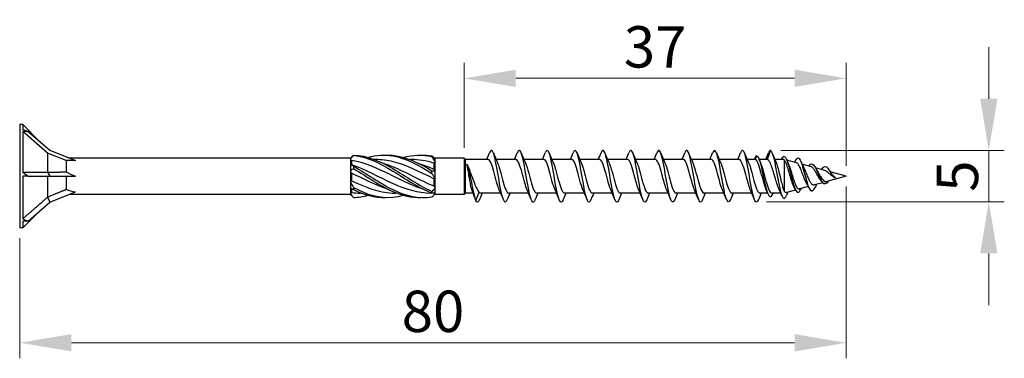
# Model space of a CAD drawing. Units: millimetres. Extents: x 1830 to 2218, y 1267 to 1635.
# Drawn here: x 1960 to 2055, y 1482 to 1515 of the extents above; entities that cross this region are included whole.
import ezdxf

# ---------------------------------------------------------------- set-up
doc = ezdxf.new("R2010")
doc.units = ezdxf.units.MM
doc.layers.add('Dimensions', color=1, linetype='Continuous', lineweight=20)
doc.layers.add('Part', color=7, linetype='Continuous', lineweight=25)
doc.styles.add('EU_style', font='arial.ttf')
doc.dimstyles.new('Dim_2D', dxfattribs={"dimtxt": 4, "dimasz": 5, "dimexe": 1.5, "dimexo": 1, "dimgap": 1, "dimtad": 1, "dimdec": 1, "dimdsep": 46, "dimtxsty": 'EU_style', "dimcen": 2.5, "dimclrd": 256, "dimclre": 256, "dimclrt": 256, "dimadec": 0, "dimazin": 0, "dimtfac": 1, "dimtdec": 1, "dimtmove": 0, "dimatfit": 3, "dimfxl": 0, "dimtolj": 1, "dimtzin": 0, "dimlwd": -1, "dimlwe": -1, "dimarcsym": 0})

# ---------------------------------------------------------------- blocks, each defined once
blk = doc.blocks.new('*D6')
at = {"layer": 'Defpoints', "color": 0}
for p in [(2040.001, 1509.473), (2003.001, 1501.75), (2040.001, 1500)]:
    blk.add_point(p, dxfattribs=at)
at = {"layer": 'Dimensions'}
for p, q in [((2003.001, 1502.75), (2003.001, 1510.973)), ((2040.001, 1501), (2040.001, 1510.973)), ((2008.001, 1509.473), (2035.001, 1509.473))]:
    blk.add_line(p, q, dxfattribs=at)
for points in [[(2008.001, 1510.306), (2008.001, 1508.639), (2003.001, 1509.473)], [(2035.001, 1510.306), (2035.001, 1508.639), (2040.001, 1509.473)]]:
    blk.add_solid(points, dxfattribs=at)
at = {"layer": 'Dimensions', "insert": (2021.501, 1512.516), "char_height": 4, "attachment_point": 5, "style": 'EU_style'}
blk.add_mtext('\\A1;37', dxfattribs=at)
blk = doc.blocks.new('*D7')
at = {"layer": 'Defpoints', "color": 0}
for p in [(2040.001, 1500), (1960.001, 1495), (2040.001, 1483.899)]:
    blk.add_point(p, dxfattribs=at)
at = {"layer": 'Dimensions'}
for p, q in [((2040.001, 1499), (2040.001, 1482.399)), ((1960.001, 1494), (1960.001, 1482.399)), ((1965.001, 1483.899), (2035.001, 1483.899))]:
    blk.add_line(p, q, dxfattribs=at)
for points in [[(1965.001, 1484.733), (1965.001, 1483.066), (1960.001, 1483.899)], [(2035.001, 1484.733), (2035.001, 1483.066), (2040.001, 1483.899)]]:
    blk.add_solid(points, dxfattribs=at)
at = {"layer": 'Dimensions', "insert": (2000.001, 1486.941), "char_height": 4, "attachment_point": 5, "style": 'EU_style'}
blk.add_mtext('\\A1;80', dxfattribs=at)
blk = doc.blocks.new('*D8')
at = {"layer": 'Defpoints', "color": 0}
for p in [(2032.651, 1502.5), (2031.29, 1497.536), (2053.792, 1497.536)]:
    blk.add_point(p, dxfattribs=at)
at = {"layer": 'Dimensions'}
for p, q in [((2053.792, 1507.5), (2053.792, 1512.5)), ((2033.651, 1502.5), (2055.292, 1502.5)), ((2053.792, 1502.5), (2053.792, 1497.536)), ((2032.29, 1497.536), (2055.292, 1497.536)), ((2053.792, 1492.536), (2053.792, 1487.536))]:
    blk.add_line(p, q, dxfattribs=at)
for points in [[(2052.958, 1507.5), (2054.625, 1507.5), (2053.792, 1502.5)], [(2052.958, 1492.536), (2054.625, 1492.536), (2053.792, 1497.536)]]:
    blk.add_solid(points, dxfattribs=at)
at = {"layer": 'Dimensions', "insert": (2050.758, 1500.018), "char_height": 4, "attachment_point": 5, "rotation": 90, "style": 'EU_style'}
blk.add_mtext('\\A1;5', dxfattribs=at)

msp = doc.modelspace()

# ---------------------------------------------------------------- linework, layer by layer
at = {"layer": 'Part'}
for p, q in [((1960.001, 1505), (1960.001, 1495)), ((1960.29, 1505), (1960.001, 1505)), ((1960.29, 1505), (1960.29, 1504.51)), ((1961.862, 1503.428), (1960.29, 1505)), ((1960.29, 1504.33), (1960.29, 1500.386)), ((1960.82, 1504.33), (1960.29, 1504.33)), ((1962.701, 1502.242), (1960.29, 1504.33)), ((1960.82, 1504.33), (1962.919, 1502.513)), ((1962.701, 1502.242), (1962.701, 1500.404)), ((1964.501, 1501.516), (1962.701, 1502.242)), ((1962.919, 1502.513), (1965.388, 1501.516)), ((1992.001, 1501.75), (1992.259, 1502.008)), ((2031.301, 1501.975), (2031.173, 1501.625)), ((2032.651, 1502.5), (2032.332, 1501.625)), ((1964.501, 1501.516), (1964.501, 1500.422)), ((1965.388, 1501.516), (1964.501, 1501.516)), ((1992.001, 1501.75), (1964.807, 1501.75)), ((1992.001, 1501.75), (1992.001, 1501.712)), ((1992.001, 1501.712), (1992.001, 1501.169)), ((1992.001, 1501.169), (1992.001, 1500.543)), ((1992.126, 1501.536), (1992.126, 1501.142)), ((1994.457, 1501.625), (1994.346, 1501.625)), ((1997.873, 1501.625), (1997.763, 1501.625)), ((2000.076, 1501.269), (2000.076, 1500.688)), ((2000.18, 1501.729), (2000.201, 1501.75)), ((2003.001, 1501.75), (2000.201, 1501.75)), ((2000.201, 1501.711), (2000.201, 1501.75)), ((2000.201, 1501.417), (2000.201, 1501.711)), ((2000.201, 1500.538), (2000.201, 1501.417)), ((2003.001, 1501.75), (2003.001, 1498.25)), ((2003.126, 1501.625), (2003.001, 1501.75)), ((2003.126, 1501.625), (2003.126, 1498.375)), ((2005.332, 1501.625), (2003.126, 1501.625)), ((2003.285, 1501.164), (2003.29, 1501.154)), ((2008.032, 1501.625), (2006.103, 1501.625)), ((2010.732, 1501.625), (2008.803, 1501.625)), ((2013.432, 1501.625), (2011.503, 1501.625)), ((2016.132, 1501.625), (2014.203, 1501.625)), ((2018.832, 1501.625), (2016.903, 1501.625)), ((2021.532, 1501.625), (2019.603, 1501.625)), ((2024.232, 1501.625), (2022.303, 1501.625)), ((2026.932, 1501.625), (2025.003, 1501.625)), ((2029.632, 1501.625), (2027.703, 1501.625)), ((2031.173, 1501.625), (2030.403, 1501.625)), ((2032.332, 1501.625), (2031.562, 1501.625)), ((2033.893, 1501.625), (2033.081, 1501.625)), ((2033.801, 1501.765), (2033.744, 1501.625)), ((2034.001, 1501.583), (2034.001, 1498.56)), ((2035.179, 1501.306), (2034.248, 1501.558)), ((2036.6, 1500.921), (2035.719, 1501.16)), ((1960.29, 1500), (1960.29, 1495.876)), ((1960.82, 1500), (1960.29, 1500)), ((1960.82, 1500), (1962.919, 1500)), ((1962.688, 1500.396), (1962.919, 1500)), ((1962.701, 1500), (1962.701, 1497.987)), ((1962.919, 1500), (1965.388, 1500)), ((1964.501, 1500), (1964.501, 1498.74)), ((1992.001, 1500.543), (1992.001, 1499.457)), ((1992.126, 1500.308), (1992.126, 1499.57)), ((2000.201, 1499.819), (2000.201, 1500.538)), ((2037.918, 1500.564), (2037.027, 1500.805)), ((2040.001, 1500), (2038.112, 1499.489)), ((2040.001, 1500), (2038.449, 1500.42)), ((2038.651, 1500.101), (2038.579, 1500.067)), ((2038.738, 1500.059), (2038.651, 1500.101)), ((1992.001, 1499.457), (1992.001, 1498.831)), ((2000.076, 1499.755), (2000.076, 1499.069)), ((2000.201, 1498.827), (2000.201, 1499.819)), ((2036.327, 1499.005), (2035.472, 1498.773)), ((2037.713, 1499.38), (2036.911, 1499.163)), ((2037.551, 1499.616), (2037.449, 1499.726)), ((2037.674, 1499.75), (2037.551, 1499.616)), ((1962.919, 1497.487), (1965.388, 1498.484)), ((1992.001, 1498.25), (1964.807, 1498.25)), ((1992.001, 1498.831), (1992.001, 1498.288)), ((1992.001, 1498.288), (1992.001, 1498.25)), ((1992.001, 1498.25), (1992.259, 1497.992)), ((1992.126, 1498.772), (1992.126, 1498.428)), ((1993.072, 1498.375), (1992.961, 1498.375)), ((1996.488, 1498.375), (1996.378, 1498.375)), ((1999.955, 1498.375), (1999.794, 1498.375)), ((2000.076, 1498.375), (2000.003, 1498.375)), ((2000.076, 1498.38), (2000.076, 1498.375)), ((2000.076, 1498.375), (2000.201, 1498.25)), ((2000.201, 1498.402), (2000.201, 1498.827)), ((2000.201, 1498.25), (2000.201, 1498.402)), ((2003.001, 1498.25), (2000.201, 1498.25)), ((2003.126, 1498.375), (2003.001, 1498.25)), ((2003.869, 1498.375), (2003.126, 1498.375)), ((2003.992, 1498.061), (2004.151, 1497.651)), ((2004.151, 1497.651), (2004.469, 1498.473)), ((2006.548, 1498.375), (2004.619, 1498.375)), ((2009.248, 1498.375), (2007.319, 1498.375)), ((2011.948, 1498.375), (2010.019, 1498.375)), ((2014.648, 1498.375), (2012.719, 1498.375)), ((2017.348, 1498.375), (2015.419, 1498.375)), ((2020.048, 1498.375), (2018.119, 1498.375)), ((2022.748, 1498.375), (2020.819, 1498.375)), ((2025.448, 1498.375), (2023.519, 1498.375)), ((2028.148, 1498.375), (2026.219, 1498.375)), ((2030.848, 1498.375), (2028.919, 1498.375)), ((2032.389, 1498.375), (2031.619, 1498.375)), ((2033.656, 1498.375), (2032.778, 1498.375)), ((2035.086, 1498.669), (2034.208, 1498.431)), ((1960.82, 1495.67), (1962.919, 1497.487)), ((1962.688, 1497.971), (1962.919, 1497.487)), ((1961.862, 1496.572), (1960.29, 1495)), ((1960.29, 1495.67), (1960.29, 1495)), ((1960.82, 1495.67), (1960.29, 1495.67)), ((1960.29, 1495), (1960.001, 1495))]:
    msp.add_line(p, q, dxfattribs=at)
for centre, major_axis, ratio, start_param, end_param in [((1965.82, 1500), (-8.615, 4.732), 0.18756, 5.430527, 5.507708), ((1965.82, 1500), (8.578, -4.44), 0.267949, 4.157549, 4.234731), ((1969.141, 1500), (-5.582, 1.352), 0.199103, 0.639292, 0.882687), ((1969.141, 1500), (5.587, 0.407), 0.304621, 3.710502, 3.953897), ((1965.82, 1500), (8.651, 0.683), 0.57252, 3.97455, 4.051732)]:
    msp.add_ellipse(centre, major_axis=major_axis, ratio=ratio, start_param=start_param, end_param=end_param, dxfattribs=at)
for points in [[(1992.304, 1502.029), (1992.201, 1501.924), (1992.098, 1501.818), (1992.001, 1501.712)], [(1992.259, 1502.008), (1992.274, 1502.023), (1992.289, 1502.038), (1992.304, 1502.053)], [(1997.126, 1501.832), (1998.049, 1502.085), (1998.973, 1502.121), (1999.897, 1501.902)], [(1998.834, 1502.044), (1999.188, 1502.06), (1999.542, 1502.041), (1999.897, 1501.982)], [(1999.897, 1501.982), (2000, 1501.887), (2000.103, 1501.796), (2000.201, 1501.711)], [(2000.201, 1501.417), (2000.103, 1501.588), (2000.001, 1501.75), (1999.897, 1501.902)], [(2005.198, 1501.625), (2005.288, 1501.835), (2005.375, 1502.048), (2005.461, 1502.261)], [(2005.84, 1502.261), (2005.968, 1501.942), (2006.1, 1501.624), (2006.239, 1501.315)], [(2007.898, 1501.625), (2007.988, 1501.835), (2008.075, 1502.048), (2008.161, 1502.261)], [(2008.54, 1502.261), (2008.668, 1501.942), (2008.8, 1501.624), (2008.939, 1501.315)], [(2010.598, 1501.625), (2010.688, 1501.835), (2010.775, 1502.048), (2010.861, 1502.261)], [(2011.24, 1502.261), (2011.368, 1501.942), (2011.5, 1501.624), (2011.639, 1501.315)], [(2013.298, 1501.625), (2013.388, 1501.835), (2013.475, 1502.048), (2013.561, 1502.261)], [(2013.94, 1502.261), (2014.068, 1501.942), (2014.2, 1501.624), (2014.339, 1501.315)], [(2015.998, 1501.625), (2016.088, 1501.835), (2016.175, 1502.048), (2016.261, 1502.261)], [(2016.64, 1502.261), (2016.768, 1501.942), (2016.9, 1501.624), (2017.039, 1501.315)], [(2018.698, 1501.625), (2018.788, 1501.835), (2018.875, 1502.048), (2018.961, 1502.261)], [(2019.34, 1502.261), (2019.468, 1501.942), (2019.6, 1501.624), (2019.739, 1501.315)], [(2021.398, 1501.625), (2021.488, 1501.835), (2021.575, 1502.048), (2021.661, 1502.261)], [(2022.04, 1502.261), (2022.168, 1501.942), (2022.3, 1501.624), (2022.439, 1501.315)], [(2024.098, 1501.625), (2024.188, 1501.835), (2024.275, 1502.048), (2024.361, 1502.261)], [(2024.74, 1502.261), (2024.868, 1501.942), (2025, 1501.624), (2025.139, 1501.315)], [(2026.798, 1501.625), (2026.888, 1501.835), (2026.975, 1502.048), (2027.061, 1502.261)], [(2027.44, 1502.261), (2027.568, 1501.942), (2027.7, 1501.624), (2027.839, 1501.315)], [(2029.498, 1501.625), (2029.588, 1501.835), (2029.675, 1502.048), (2029.761, 1502.261)], [(2030.14, 1502.261), (2030.268, 1501.942), (2030.4, 1501.624), (2030.539, 1501.315)], [(2031.301, 1501.975), (2031.234, 1501.937), (2031.167, 1501.822), (2031.101, 1501.658)], [(2032.198, 1501.625), (2032.288, 1501.835), (2032.375, 1502.048), (2032.461, 1502.261)], [(2032.651, 1502.5), (2032.587, 1502.5), (2032.524, 1502.412), (2032.461, 1502.253)], [(2032.827, 1502.25), (2032.945, 1501.95), (2033.067, 1501.652), (2033.194, 1501.359)], [(1992.126, 1501.536), (1992.085, 1501.597), (1992.043, 1501.656), (1992.001, 1501.712)], [(1992.001, 1501.169), (1992.098, 1501.118), (1992.2, 1501.051), (1992.304, 1500.969)], [(1992.001, 1501.169), (1992.043, 1501.158), (1992.085, 1501.149), (1992.126, 1501.142)], [(2000.076, 1501.269), (1999.341, 1501.496), (1998.607, 1501.614), (1997.873, 1501.616)], [(1998.549, 1501.271), (1999.058, 1501.116), (1999.567, 1500.918), (2000.076, 1500.688)], [(2000.201, 1501.417), (2000.158, 1501.369), (2000.116, 1501.32), (2000.076, 1501.269)], [(2031.086, 1501.625), (2031.091, 1501.637), (2031.096, 1501.65), (2031.101, 1501.662)], [(2031.532, 1501.695), (2031.586, 1501.567), (2031.641, 1501.44), (2031.698, 1501.315)], [(2033.739, 1501.625), (2033.749, 1501.648), (2033.759, 1501.672), (2033.769, 1501.695)], [(2033.769, 1501.695), (2033.78, 1501.72), (2033.79, 1501.743), (2033.801, 1501.765)], [(2034.001, 1501.583), (2033.964, 1501.611), (2033.929, 1501.625), (2033.893, 1501.625)], [(2034.224, 1501.616), (2034.276, 1501.492), (2034.329, 1501.368), (2034.383, 1501.246)], [(2035.015, 1501.35), (2035.039, 1501.404), (2035.064, 1501.458), (2035.088, 1501.512)], [(2035.59, 1501.454), (2035.684, 1501.233), (2035.783, 1501.013), (2035.888, 1500.805)], [(1992.304, 1500.742), (1992.201, 1500.688), (1992.098, 1500.623), (1992.001, 1500.543)], [(1992.126, 1500.308), (1992.085, 1500.386), (1992.043, 1500.464), (1992.001, 1500.543)], [(1995.702, 1498.723), (1994.51, 1499.093), (1993.318, 1499.725), (1992.126, 1500.308)], [(1999.897, 1500.525), (2000, 1500.516), (2000.103, 1500.519), (2000.201, 1500.538)], [(2000.201, 1499.819), (2000.103, 1499.965), (2000.001, 1500.119), (1999.897, 1500.28)], [(2000.076, 1500.688), (2000.116, 1500.641), (2000.158, 1500.591), (2000.201, 1500.538)], [(2037.029, 1500.801), (2037.095, 1500.671), (2037.163, 1500.545), (2037.236, 1500.431)], [(2037.621, 1500.644), (2037.636, 1500.67), (2037.652, 1500.696), (2037.667, 1500.722)], [(2038.449, 1500.419), (2038.516, 1500.309), (2038.588, 1500.207), (2038.665, 1500.131)], [(2038.651, 1500.101), (2038.75, 1499.951), (2038.849, 1499.867), (2038.949, 1499.859)], [(2038.665, 1500.131), (2038.689, 1500.107), (2038.713, 1500.083), (2038.738, 1500.059)], [(2038.831, 1499.902), (2038.814, 1499.914), (2038.797, 1499.924), (2038.78, 1499.933)], [(1992.001, 1499.457), (1992.043, 1499.492), (1992.085, 1499.53), (1992.126, 1499.57)], [(1992.001, 1499.457), (1992.098, 1499.278), (1992.2, 1499.097), (1992.304, 1498.916)], [(2000.201, 1499.819), (2000.158, 1499.801), (2000.116, 1499.78), (2000.076, 1499.755)], [(2000.076, 1499.069), (2000.116, 1498.988), (2000.158, 1498.907), (2000.201, 1498.827)], [(2035.063, 1498.717), (2035.018, 1498.812), (2034.973, 1498.907), (2034.926, 1499)], [(2036.394, 1498.868), (2036.315, 1499.033), (2036.232, 1499.194), (2036.145, 1499.345)], [(2037.468, 1499.703), (2037.462, 1499.711), (2037.455, 1499.718), (2037.449, 1499.726)], [(2037.623, 1499.494), (2037.573, 1499.569), (2037.521, 1499.64), (2037.468, 1499.703)], [(1992.304, 1498.712), (1992.201, 1498.764), (1992.098, 1498.804), (1992.001, 1498.831)], [(1992.126, 1498.772), (1992.085, 1498.789), (1992.043, 1498.808), (1992.001, 1498.831)], [(1992.001, 1498.288), (1992.043, 1498.334), (1992.085, 1498.381), (1992.126, 1498.428)], [(1992.001, 1498.288), (1992.098, 1498.16), (1992.2, 1498.046), (1992.304, 1497.947)], [(1992.285, 1498.722), (1992.232, 1498.738), (1992.179, 1498.755), (1992.126, 1498.772)], [(1992.126, 1498.428), (1992.404, 1498.393), (1992.683, 1498.378), (1992.961, 1498.38)], [(1992.304, 1498.712), (1993.342, 1498.204), (1994.38, 1497.921), (1995.417, 1497.953)], [(1992.304, 1497.947), (1992.773, 1497.957), (1993.241, 1498.036), (1993.709, 1498.169)], [(1999.897, 1498.543), (2000, 1498.629), (2000.103, 1498.723), (2000.201, 1498.827)], [(2000.201, 1498.402), (2000.103, 1498.377), (2000.001, 1498.369), (1999.897, 1498.378)], [(1999.897, 1498.018), (1999.993, 1498.107), (2000.089, 1498.192), (2000.18, 1498.271)], [(2003.992, 1498.061), (2003.932, 1498.216), (2003.871, 1498.371), (2003.809, 1498.525)], [(2004.469, 1498.473), (2004.519, 1498.408), (2004.569, 1498.379), (2004.619, 1498.381)], [(2004.753, 1498.375), (2004.663, 1498.165), (2004.576, 1497.952), (2004.49, 1497.739)], [(2006.811, 1497.739), (2006.683, 1498.058), (2006.551, 1498.376), (2006.412, 1498.685)], [(2007.453, 1498.375), (2007.363, 1498.165), (2007.276, 1497.952), (2007.19, 1497.739)], [(2009.511, 1497.739), (2009.383, 1498.058), (2009.251, 1498.376), (2009.112, 1498.685)], [(2010.153, 1498.375), (2010.063, 1498.165), (2009.976, 1497.952), (2009.89, 1497.739)], [(2012.211, 1497.739), (2012.083, 1498.058), (2011.951, 1498.376), (2011.812, 1498.685)], [(2012.853, 1498.375), (2012.763, 1498.165), (2012.676, 1497.952), (2012.59, 1497.739)], [(2014.911, 1497.739), (2014.783, 1498.058), (2014.651, 1498.376), (2014.512, 1498.685)], [(2015.553, 1498.375), (2015.463, 1498.165), (2015.376, 1497.952), (2015.29, 1497.739)], [(2017.611, 1497.739), (2017.483, 1498.058), (2017.351, 1498.376), (2017.212, 1498.685)], [(2018.253, 1498.375), (2018.163, 1498.165), (2018.076, 1497.952), (2017.99, 1497.739)], [(2020.311, 1497.739), (2020.183, 1498.058), (2020.051, 1498.376), (2019.912, 1498.685)], [(2020.953, 1498.375), (2020.863, 1498.165), (2020.776, 1497.952), (2020.69, 1497.739)], [(2023.011, 1497.739), (2022.883, 1498.058), (2022.751, 1498.376), (2022.612, 1498.685)], [(2023.653, 1498.375), (2023.563, 1498.165), (2023.476, 1497.952), (2023.39, 1497.739)], [(2025.711, 1497.739), (2025.583, 1498.058), (2025.451, 1498.376), (2025.312, 1498.685)], [(2026.353, 1498.375), (2026.263, 1498.165), (2026.176, 1497.952), (2026.09, 1497.739)], [(2028.411, 1497.739), (2028.283, 1498.058), (2028.151, 1498.376), (2028.012, 1498.685)], [(2029.053, 1498.375), (2028.963, 1498.165), (2028.876, 1497.952), (2028.79, 1497.739)], [(2031.111, 1497.739), (2030.983, 1498.058), (2030.851, 1498.376), (2030.712, 1498.685)], [(2031.753, 1498.375), (2031.663, 1498.165), (2031.576, 1497.952), (2031.49, 1497.739)], [(2032.419, 1498.305), (2032.365, 1498.433), (2032.31, 1498.56), (2032.253, 1498.685)], [(2032.912, 1498.375), (2032.902, 1498.352), (2032.892, 1498.328), (2032.882, 1498.305)], [(2033.772, 1498.105), (2033.683, 1498.316), (2033.591, 1498.525), (2033.496, 1498.729)], [(2034.337, 1498.466), (2034.292, 1498.36), (2034.248, 1498.252), (2034.204, 1498.145)], [(2035.629, 1498.816), (2035.625, 1498.807), (2035.621, 1498.799), (2035.618, 1498.79)]]:
    msp.add_open_spline(points, degree=3, dxfattribs=at)
for points, knots in [([(1992.304, 1502.053), (1992.302, 1502.049), (1992.301, 1502.045), (1992.301, 1502.037), (1992.302, 1502.034), (1992.304, 1502.029)], [-0.02502117, -0.02502117, -0.02502117, -0.02502117, -0.01274811, -0.01274811, 0, 0, 0, 0]), ([(1992.304, 1502.053), (1993.576, 1502.027), (1994.849, 1501.487), (1996.121, 1500.741), (1997.379, 1500.002), (1998.638, 1499.102), (1999.897, 1498.543)], [0.093116, 0.093116, 0.093116, 0.093116, 1.26278, 1.26278, 1.26278, 2.420158, 2.420158, 2.420158, 2.420158]), ([(1992.304, 1502.029), (1993.576, 1501.907), (1994.849, 1501.279), (1996.121, 1500.502), (1997.379, 1499.734), (1998.638, 1498.864), (1999.897, 1498.378)], [0.093116, 0.093116, 0.093116, 0.093116, 1.26278, 1.26278, 1.26278, 2.420158, 2.420158, 2.420158, 2.420158]), ([(1993.709, 1501.83), (1994.513, 1502.052), (1995.317, 1502.114), (1996.121, 1501.976), (1997.379, 1501.76), (1998.638, 1501.065), (1999.897, 1500.28)], [0.523599, 0.523599, 0.523599, 0.523599, 1.26278, 1.26278, 1.26278, 2.420158, 2.420158, 2.420158, 2.420158]), ([(1995.417, 1502.047), (1995.652, 1502.057), (1995.886, 1502.052), (1996.121, 1502.029), (1997.379, 1501.907), (1998.638, 1501.291), (1999.897, 1500.525)], [1.047198, 1.047198, 1.047198, 1.047198, 1.26278, 1.26278, 1.26278, 2.420158, 2.420158, 2.420158, 2.420158]), ([(1999.897, 1501.902), (1999.899, 1501.915), (1999.901, 1501.928), (1999.901, 1501.955), (1999.899, 1501.969), (1999.897, 1501.982)], [-0.02502117, -0.02502117, -0.02502117, -0.02502117, -0.01274811, -0.01274811, 0, 0, 0, 0]), ([(2007.19, 1497.744), (2007.064, 1497.437), (2006.937, 1497.425), (2006.81, 1497.741), (2006.651, 1498.138), (2006.491, 1499.035), (2006.332, 1499.963), (2006.172, 1500.891), (2006.013, 1501.804), (2005.853, 1502.226), (2005.723, 1502.573), (2005.592, 1502.574), (2005.461, 1502.257)], [59.249053, 59.249053, 59.249053, 59.249053, 60.132583, 60.132583, 60.132583, 61.24615, 61.24615, 61.24615, 62.359716, 62.359716, 62.359716, 63.273061, 63.273061, 63.273061, 63.273061]), ([(2009.89, 1497.748), (2009.821, 1497.574), (2009.751, 1497.485), (2009.682, 1497.502), (2009.522, 1497.543), (2009.363, 1498.146), (2009.203, 1498.996), (2009.044, 1499.846), (2008.884, 1500.902), (2008.725, 1501.611), (2008.565, 1502.321), (2008.406, 1502.65), (2008.246, 1502.426), (2008.218, 1502.387), (2008.189, 1502.33), (2008.161, 1502.258)], [52.965868, 52.965868, 52.965868, 52.965868, 53.451185, 53.451185, 53.451185, 54.564752, 54.564752, 54.564752, 55.678318, 55.678318, 55.678318, 56.791884, 56.791884, 56.791884, 56.989875, 56.989875, 56.989875, 56.989875]), ([(2012.59, 1497.74), (2012.578, 1497.709), (2012.565, 1497.68), (2012.553, 1497.655), (2012.393, 1497.333), (2012.234, 1497.548), (2012.074, 1498.187), (2011.915, 1498.826), (2011.755, 1499.858), (2011.596, 1500.744), (2011.436, 1501.63), (2011.277, 1502.327), (2011.117, 1502.47), (2011.032, 1502.547), (2010.946, 1502.463), (2010.861, 1502.252)], [46.682682, 46.682682, 46.682682, 46.682682, 46.769787, 46.769787, 46.769787, 47.883353, 47.883353, 47.883353, 48.99692, 48.99692, 48.99692, 50.110486, 50.110486, 50.110486, 50.70669, 50.70669, 50.70669, 50.70669]), ([(2015.29, 1497.746), (2015.175, 1497.467), (2015.06, 1497.425), (2014.945, 1497.661), (2014.786, 1497.989), (2014.626, 1498.837), (2014.467, 1499.76), (2014.307, 1500.684), (2014.148, 1501.64), (2013.988, 1502.127), (2013.846, 1502.563), (2013.703, 1502.606), (2013.561, 1502.259)], [40.399497, 40.399497, 40.399497, 40.399497, 41.201955, 41.201955, 41.201955, 42.315522, 42.315522, 42.315522, 43.429088, 43.429088, 43.429088, 44.423505, 44.423505, 44.423505, 44.423505]), ([(2017.99, 1497.747), (2017.932, 1497.601), (2017.874, 1497.514), (2017.816, 1497.502), (2017.657, 1497.467), (2017.497, 1497.997), (2017.338, 1498.814), (2017.178, 1499.631), (2017.019, 1500.696), (2016.859, 1501.451), (2016.7, 1502.207), (2016.54, 1502.617), (2016.381, 1502.467), (2016.341, 1502.43), (2016.301, 1502.357), (2016.261, 1502.256)], [34.116312, 34.116312, 34.116312, 34.116312, 34.520557, 34.520557, 34.520557, 35.634123, 35.634123, 35.634123, 36.74769, 36.74769, 36.74769, 37.861256, 37.861256, 37.861256, 38.140319, 38.140319, 38.140319, 38.140319]), ([(2020.69, 1497.739), (2020.689, 1497.737), (2020.688, 1497.735), (2020.688, 1497.733), (2020.528, 1497.342), (2020.369, 1497.471), (2020.209, 1498.054), (2020.05, 1498.636), (2019.89, 1499.643), (2019.731, 1500.548), (2019.571, 1501.454), (2019.412, 1502.214), (2019.252, 1502.431), (2019.155, 1502.563), (2019.058, 1502.49), (2018.961, 1502.252)], [27.833126, 27.833126, 27.833126, 27.833126, 27.839159, 27.839159, 27.839159, 28.952725, 28.952725, 28.952725, 30.066292, 30.066292, 30.066292, 31.179858, 31.179858, 31.179858, 31.857134, 31.857134, 31.857134, 31.857134]), ([(2023.39, 1497.747), (2023.287, 1497.495), (2023.183, 1497.431), (2023.08, 1497.597), (2022.921, 1497.854), (2022.761, 1498.646), (2022.602, 1499.56), (2022.442, 1500.473), (2022.283, 1501.464), (2022.123, 1502.014), (2021.969, 1502.545), (2021.815, 1502.64), (2021.661, 1502.26)], [21.549941, 21.549941, 21.549941, 21.549941, 22.271327, 22.271327, 22.271327, 23.384894, 23.384894, 23.384894, 24.49846, 24.49846, 24.49846, 25.573949, 25.573949, 25.573949, 25.573949]), ([(2026.09, 1497.745), (2026.044, 1497.628), (2025.998, 1497.549), (2025.951, 1497.517), (2025.792, 1497.408), (2025.632, 1497.861), (2025.473, 1498.64), (2025.313, 1499.418), (2025.154, 1500.485), (2024.994, 1501.282), (2024.835, 1502.078), (2024.675, 1502.567), (2024.516, 1502.492), (2024.464, 1502.467), (2024.413, 1502.385), (2024.361, 1502.254)], [15.266756, 15.266756, 15.266756, 15.266756, 15.589929, 15.589929, 15.589929, 16.703495, 16.703495, 16.703495, 17.817062, 17.817062, 17.817062, 18.930628, 18.930628, 18.930628, 19.290763, 19.290763, 19.290763, 19.290763]), ([(2028.79, 1497.74), (2028.641, 1497.376), (2028.493, 1497.446), (2028.344, 1497.933), (2028.184, 1498.455), (2028.025, 1499.43), (2027.865, 1500.349), (2027.706, 1501.268), (2027.546, 1502.086), (2027.387, 1502.375), (2027.278, 1502.572), (2027.17, 1502.518), (2027.061, 1502.253)], [8.98357, 8.98357, 8.98357, 8.98357, 10.022097, 10.022097, 10.022097, 11.135664, 11.135664, 11.135664, 12.24923, 12.24923, 12.24923, 13.007578, 13.007578, 13.007578, 13.007578]), ([(2031.49, 1497.748), (2031.398, 1497.522), (2031.307, 1497.444), (2031.215, 1497.549), (2031.055, 1497.733), (2030.896, 1498.465), (2030.736, 1499.362), (2030.577, 1500.259), (2030.417, 1501.279), (2030.258, 1501.887), (2030.098, 1502.496), (2029.939, 1502.664), (2029.779, 1502.304), (2029.773, 1502.29), (2029.767, 1502.276), (2029.761, 1502.26)], [2.700385, 2.700385, 2.700385, 2.700385, 3.340699, 3.340699, 3.340699, 4.454265, 4.454265, 4.454265, 5.567832, 5.567832, 5.567832, 6.681398, 6.681398, 6.681398, 6.724393, 6.724393, 6.724393, 6.724393]), ([(2031.301, 1501.975), (2031.47, 1501.975), (2031.639, 1501.47), (2031.808, 1500.75), (2031.977, 1500.031), (2032.146, 1499.141), (2032.316, 1498.595), (2032.485, 1498.048), (2032.654, 1497.878), (2032.823, 1498.182), (2032.843, 1498.218), (2032.862, 1498.259), (2032.882, 1498.306)], [0, 0, 0, 0, 1.181162, 1.181162, 1.181162, 2.362323, 2.362323, 2.362323, 3.543485, 3.543485, 3.543485, 3.680388, 3.680388, 3.680388, 3.680388]), ([(2032.651, 1502.5), (2032.811, 1502.457), (2032.971, 1501.85), (2033.131, 1501.035), (2033.292, 1500.221), (2033.452, 1499.243), (2033.612, 1498.612), (2033.773, 1497.982), (2033.933, 1497.725), (2034.093, 1497.935), (2034.13, 1497.984), (2034.167, 1498.056), (2034.204, 1498.147)], [0, 0, 0, 0, 1.119043, 1.119043, 1.119043, 2.238087, 2.238087, 2.238087, 3.35713, 3.35713, 3.35713, 3.61425, 3.61425, 3.61425, 3.61425]), ([(2033.801, 1501.765), (2033.971, 1502.075), (2034.141, 1501.895), (2034.311, 1501.38), (2034.481, 1500.866), (2034.651, 1500.057), (2034.821, 1499.437), (2034.991, 1498.817), (2035.161, 1498.42), (2035.331, 1498.437), (2035.426, 1498.446), (2035.522, 1498.583), (2035.618, 1498.795)], [0, 0, 0, 0, 1.186792, 1.186792, 1.186792, 2.373584, 2.373584, 2.373584, 3.560376, 3.560376, 3.560376, 4.228396, 4.228396, 4.228396, 4.228396]), ([(2035.088, 1501.512), (2035.237, 1501.843), (2035.386, 1501.856), (2035.536, 1501.569), (2035.696, 1501.261), (2035.856, 1500.63), (2036.017, 1500.033), (2036.177, 1499.436), (2036.337, 1498.903), (2036.498, 1498.692), (2036.658, 1498.481), (2036.818, 1498.595), (2036.978, 1498.93), (2036.982, 1498.938), (2036.986, 1498.946), (2036.99, 1498.954)], [5.671407, 5.671407, 5.671407, 5.671407, 6.71426, 6.71426, 6.71426, 7.833303, 7.833303, 7.833303, 8.952346, 8.952346, 8.952346, 10.07139, 10.07139, 10.07139, 10.09752, 10.09752, 10.09752, 10.09752]), ([(1999.119, 1498.725), (1998.13, 1499.033), (1997.142, 1499.513), (1996.154, 1500.005), (1994.811, 1500.674), (1993.468, 1501.317), (1992.126, 1501.536)], [-2.181662, -2.181662, -2.181662, -2.181662, -1.273085, -1.273085, -1.273085, -0.038312, -0.038312, -0.038312, -0.038312]), ([(1992.126, 1501.142), (1993.433, 1500.679), (1994.74, 1499.928), (1996.047, 1499.334), (1997.296, 1498.767), (1998.545, 1498.381), (1999.794, 1498.376)], [0.038312, 0.038312, 0.038312, 0.038312, 1.240189, 1.240189, 1.240189, 2.388814, 2.388814, 2.388814, 2.388814]), ([(1992.304, 1500.969), (1992.302, 1500.932), (1992.301, 1500.895), (1992.301, 1500.819), (1992.302, 1500.78), (1992.304, 1500.742)], [-0.02502117, -0.02502117, -0.02502117, -0.02502117, -0.01274811, -0.01274811, 0, 0, 0, 0]), ([(1992.304, 1500.969), (1993.576, 1500.263), (1994.849, 1499.335), (1996.121, 1498.711), (1997.379, 1498.094), (1998.638, 1497.81), (1999.897, 1498.018)], [0.093116, 0.093116, 0.093116, 0.093116, 1.26278, 1.26278, 1.26278, 2.420158, 2.420158, 2.420158, 2.420158]), ([(2000.076, 1499.755), (1998.768, 1500.398), (1997.461, 1501.086), (1996.154, 1501.41), (1995.588, 1501.55), (1995.022, 1501.617), (1994.457, 1501.616)], [-2.474962, -2.474962, -2.474962, -2.474962, -1.273085, -1.273085, -1.273085, -0.752779, -0.752779, -0.752779, -0.752779]), ([(1995.132, 1501.274), (1995.437, 1501.182), (1995.742, 1501.074), (1996.047, 1500.951), (1997.39, 1500.408), (1998.733, 1499.618), (2000.076, 1499.069)], [0.959931, 0.959931, 0.959931, 0.959931, 1.240189, 1.240189, 1.240189, 2.474962, 2.474962, 2.474962, 2.474962]), ([(2003.809, 1498.525), (2003.781, 1498.596), (2003.753, 1498.69), (2003.688, 1498.95), (2003.652, 1499.125), (2003.58, 1499.515), (2003.544, 1499.725), (2003.472, 1500.154), (2003.436, 1500.368), (2003.38, 1500.685), (2003.359, 1500.796), (2003.317, 1501.002), (2003.296, 1501.097), (2003.276, 1501.182)], [0.013835, 0.013835, 0.013835, 0.013835, 0.0652813, 0.0652813, 0.1305625, 0.1305625, 0.1958438, 0.1958438, 0.2611251, 0.2611251, 0.2987911, 0.2987911, 0.3364572, 0.3364572, 0.3364572, 0.3364572]), ([(2004.151, 1497.651), (2003.997, 1498.101), (2003.843, 1498.955), (2003.689, 1499.699), (2003.551, 1500.366), (2003.413, 1500.924), (2003.276, 1501.182)], [0, 0, 0, 0, 1.073406, 1.073406, 1.073406, 2.036217, 2.036217, 2.036217, 2.036217]), ([(2003.29, 1501.154), (2003.366, 1501.005), (2003.442, 1500.829), (2003.599, 1500.426), (2003.68, 1500.203), (2003.842, 1499.753), (2003.922, 1499.531), (2004.081, 1499.13), (2004.158, 1498.953), (2004.314, 1498.66), (2004.391, 1498.547), (2004.469, 1498.473)], [0.0042459, 0.0042459, 0.0042459, 0.0042459, 0.0717675, 0.0717675, 0.143535, 0.143535, 0.2153025, 0.2153025, 0.284133, 0.284133, 0.3529635, 0.3529635, 0.3529635, 0.3529635]), ([(2006.412, 1498.693), (2006.348, 1498.834), (2006.283, 1499.017), (2006.218, 1499.233), (2006.041, 1499.825), (2005.863, 1500.613), (2005.685, 1501.106), (2005.568, 1501.432), (2005.45, 1501.612), (2005.332, 1501.617)], [60.318583, 60.318583, 60.318583, 60.318583, 60.769245, 60.769245, 60.769245, 62.009434, 62.009434, 62.009434, 62.831853, 62.831853, 62.831853, 62.831853]), ([(2006.239, 1501.31), (2006.36, 1501.038), (2006.48, 1500.617), (2006.601, 1500.163), (2006.778, 1499.495), (2006.956, 1498.805), (2007.134, 1498.524), (2007.195, 1498.426), (2007.257, 1498.38), (2007.319, 1498.383)], [-62.203531, -62.203531, -62.203531, -62.203531, -61.361757, -61.361757, -61.361757, -60.121568, -60.121568, -60.121568, -59.69026, -59.69026, -59.69026, -59.69026]), ([(2009.112, 1498.693), (2009.036, 1498.861), (2008.959, 1499.088), (2008.883, 1499.353), (2008.705, 1499.969), (2008.528, 1500.747), (2008.35, 1501.2), (2008.244, 1501.47), (2008.138, 1501.613), (2008.032, 1501.616)], [54.035398, 54.035398, 54.035398, 54.035398, 54.568302, 54.568302, 54.568302, 55.808491, 55.808491, 55.808491, 56.548668, 56.548668, 56.548668, 56.548668]), ([(2008.939, 1501.308), (2009.048, 1501.064), (2009.157, 1500.7), (2009.265, 1500.296), (2009.443, 1499.635), (2009.621, 1498.915), (2009.798, 1498.585), (2009.872, 1498.448), (2009.945, 1498.382), (2010.019, 1498.384)], [-55.920345, -55.920345, -55.920345, -55.920345, -55.160813, -55.160813, -55.160813, -53.920625, -53.920625, -53.920625, -53.407075, -53.407075, -53.407075, -53.407075]), ([(2011.812, 1498.693), (2011.724, 1498.889), (2011.636, 1499.162), (2011.548, 1499.478), (2011.37, 1500.114), (2011.192, 1500.875), (2011.015, 1501.286), (2010.921, 1501.504), (2010.826, 1501.614), (2010.732, 1501.615)], [47.752212, 47.752212, 47.752212, 47.752212, 48.367359, 48.367359, 48.367359, 49.607547, 49.607547, 49.607547, 50.265482, 50.265482, 50.265482, 50.265482]), ([(2011.639, 1501.307), (2011.736, 1501.091), (2011.833, 1500.78), (2011.93, 1500.426), (2012.108, 1499.778), (2012.285, 1499.032), (2012.463, 1498.655), (2012.548, 1498.474), (2012.634, 1498.384), (2012.719, 1498.385)], [-49.63716, -49.63716, -49.63716, -49.63716, -48.95987, -48.95987, -48.95987, -47.719681, -47.719681, -47.719681, -47.12389, -47.12389, -47.12389, -47.12389]), ([(2014.512, 1498.693), (2014.412, 1498.916), (2014.312, 1499.239), (2014.212, 1499.606), (2014.035, 1500.257), (2013.857, 1500.997), (2013.679, 1501.363), (2013.597, 1501.533), (2013.515, 1501.616), (2013.432, 1501.615)], [41.469027, 41.469027, 41.469027, 41.469027, 42.166415, 42.166415, 42.166415, 43.406604, 43.406604, 43.406604, 43.982297, 43.982297, 43.982297, 43.982297]), ([(2014.339, 1501.307), (2014.424, 1501.118), (2014.509, 1500.856), (2014.595, 1500.553), (2014.772, 1499.922), (2014.95, 1499.156), (2015.128, 1498.734), (2015.225, 1498.504), (2015.322, 1498.386), (2015.419, 1498.385)], [-43.353975, -43.353975, -43.353975, -43.353975, -42.758927, -42.758927, -42.758927, -41.518738, -41.518738, -41.518738, -40.840704, -40.840704, -40.840704, -40.840704]), ([(2017.212, 1498.692), (2017.1, 1498.942), (2016.989, 1499.32), (2016.877, 1499.737), (2016.699, 1500.399), (2016.522, 1501.113), (2016.344, 1501.431), (2016.273, 1501.558), (2016.203, 1501.618), (2016.132, 1501.616)], [35.185842, 35.185842, 35.185842, 35.185842, 35.965472, 35.965472, 35.965472, 37.20566, 37.20566, 37.20566, 37.699112, 37.699112, 37.699112, 37.699112]), ([(2017.039, 1501.307), (2017.112, 1501.145), (2017.186, 1500.929), (2017.259, 1500.677), (2017.437, 1500.066), (2017.615, 1499.285), (2017.792, 1498.822), (2017.901, 1498.539), (2018.01, 1498.387), (2018.119, 1498.384)], [-37.070789, -37.070789, -37.070789, -37.070789, -36.557983, -36.557983, -36.557983, -35.317795, -35.317795, -35.317795, -34.557519, -34.557519, -34.557519, -34.557519]), ([(2019.912, 1498.69), (2019.789, 1498.968), (2019.665, 1499.404), (2019.542, 1499.869), (2019.364, 1500.539), (2019.186, 1501.221), (2019.009, 1501.49), (2018.95, 1501.579), (2018.891, 1501.62), (2018.832, 1501.617)], [28.902656, 28.902656, 28.902656, 28.902656, 29.764528, 29.764528, 29.764528, 31.004717, 31.004717, 31.004717, 31.415927, 31.415927, 31.415927, 31.415927]), ([(2019.739, 1501.308), (2019.801, 1501.173), (2019.862, 1500.999), (2019.924, 1500.796), (2020.102, 1500.21), (2020.279, 1499.42), (2020.457, 1498.918), (2020.578, 1498.578), (2020.698, 1498.388), (2020.819, 1498.382)], [-30.787604, -30.787604, -30.787604, -30.787604, -30.35704, -30.35704, -30.35704, -29.116851, -29.116851, -29.116851, -28.274334, -28.274334, -28.274334, -28.274334]), ([(2022.612, 1498.689), (2022.477, 1498.994), (2022.342, 1499.491), (2022.206, 1500.003), (2022.029, 1500.674), (2021.851, 1501.321), (2021.673, 1501.538), (2021.626, 1501.595), (2021.579, 1501.622), (2021.532, 1501.619)], [22.619471, 22.619471, 22.619471, 22.619471, 23.563585, 23.563585, 23.563585, 24.803774, 24.803774, 24.803774, 25.132741, 25.132741, 25.132741, 25.132741]), ([(2022.439, 1501.309), (2022.489, 1501.2), (2022.539, 1501.066), (2022.589, 1500.91), (2022.766, 1500.353), (2022.944, 1499.558), (2023.122, 1499.022), (2023.254, 1498.622), (2023.387, 1498.387), (2023.519, 1498.38)], [-24.504419, -24.504419, -24.504419, -24.504419, -24.156096, -24.156096, -24.156096, -22.915908, -22.915908, -22.915908, -21.991149, -21.991149, -21.991149, -21.991149]), ([(2025.312, 1498.687), (2025.165, 1499.018), (2025.018, 1499.582), (2024.871, 1500.136), (2024.693, 1500.806), (2024.516, 1501.412), (2024.338, 1501.576), (2024.303, 1501.608), (2024.267, 1501.623), (2024.232, 1501.621)], [16.336286, 16.336286, 16.336286, 16.336286, 17.362642, 17.362642, 17.362642, 18.60283, 18.60283, 18.60283, 18.849556, 18.849556, 18.849556, 18.849556]), ([(2025.139, 1501.31), (2025.177, 1501.228), (2025.215, 1501.13), (2025.253, 1501.017), (2025.431, 1500.493), (2025.609, 1499.699), (2025.786, 1499.132), (2025.931, 1498.671), (2026.075, 1498.386), (2026.219, 1498.378)], [-18.221233, -18.221233, -18.221233, -18.221233, -17.955153, -17.955153, -17.955153, -16.714964, -16.714964, -16.714964, -15.707963, -15.707963, -15.707963, -15.707963]), ([(2028.012, 1498.686), (2027.853, 1499.043), (2027.694, 1499.676), (2027.536, 1500.269), (2027.358, 1500.931), (2027.18, 1501.493), (2027.003, 1501.603), (2026.979, 1501.618), (2026.956, 1501.624), (2026.932, 1501.623)], [10.0531, 10.0531, 10.0531, 10.0531, 11.161698, 11.161698, 11.161698, 12.401887, 12.401887, 12.401887, 12.566371, 12.566371, 12.566371, 12.566371]), ([(2027.839, 1501.312), (2027.865, 1501.255), (2027.892, 1501.19), (2027.918, 1501.118), (2028.096, 1500.63), (2028.273, 1499.843), (2028.451, 1499.247), (2028.607, 1498.724), (2028.763, 1498.383), (2028.919, 1498.377)], [-11.938048, -11.938048, -11.938048, -11.938048, -11.75421, -11.75421, -11.75421, -10.514021, -10.514021, -10.514021, -9.424778, -9.424778, -9.424778, -9.424778]), ([(2030.712, 1498.685), (2030.542, 1499.066), (2030.371, 1499.774), (2030.2, 1500.399), (2030.023, 1501.051), (2029.845, 1501.564), (2029.667, 1501.62), (2029.656, 1501.623), (2029.644, 1501.625), (2029.632, 1501.624)], [3.769915, 3.769915, 3.769915, 3.769915, 4.960755, 4.960755, 4.960755, 6.200943, 6.200943, 6.200943, 6.283185, 6.283185, 6.283185, 6.283185]), ([(2030.539, 1501.314), (2030.554, 1501.282), (2030.568, 1501.248), (2030.583, 1501.211), (2030.76, 1500.763), (2030.938, 1499.987), (2031.116, 1499.368), (2031.283, 1498.784), (2031.451, 1498.379), (2031.619, 1498.375)], [-5.654863, -5.654863, -5.654863, -5.654863, -5.553266, -5.553266, -5.553266, -4.313078, -4.313078, -4.313078, -3.141593, -3.141593, -3.141593, -3.141593]), ([(2032.253, 1498.692), (2032.194, 1498.822), (2032.134, 1498.989), (2032.074, 1499.184), (2031.897, 1499.764), (2031.719, 1500.556), (2031.541, 1501.064), (2031.419, 1501.415), (2031.296, 1501.625), (2031.173, 1501.625)], [-2.51327, -2.51327, -2.51327, -2.51327, -2.097198, -2.097198, -2.097198, -0.857009, -0.857009, -0.857009, 0, 0, 0, 0]), ([(2031.698, 1501.307), (2031.786, 1501.112), (2031.873, 1500.841), (2031.961, 1500.528), (2032.139, 1499.892), (2032.316, 1499.13), (2032.494, 1498.717), (2032.589, 1498.498), (2032.683, 1498.386), (2032.778, 1498.385)], [0.628322, 0.628322, 0.628322, 0.628322, 1.240189, 1.240189, 1.240189, 2.480377, 2.480377, 2.480377, 3.141593, 3.141593, 3.141593, 3.141593]), ([(2033.496, 1498.729), (2033.473, 1498.779), (2033.45, 1498.833), (2033.363, 1499.053), (2033.3, 1499.243), (2033.172, 1499.658), (2033.108, 1499.878), (2032.98, 1500.318), (2032.917, 1500.533), (2032.789, 1500.927), (2032.726, 1501.102), (2032.607, 1501.366), (2032.552, 1501.462), (2032.442, 1501.592), (2032.387, 1501.625), (2032.332, 1501.625)], [0.1815577, 0.1815577, 0.1815577, 0.1815577, 0.2065351, 0.2065351, 0.2753802, 0.2753802, 0.3442252, 0.3442252, 0.4130703, 0.4130703, 0.4819153, 0.4819153, 0.5412269, 0.5412269, 0.6005385, 0.6005385, 0.6005385, 0.6005385]), ([(2033.194, 1501.359), (2033.223, 1501.294), (2033.251, 1501.217), (2033.331, 1500.975), (2033.383, 1500.79), (2033.487, 1500.384), (2033.538, 1500.168), (2033.642, 1499.733), (2033.693, 1499.519), (2033.788, 1499.159), (2033.83, 1499.01), (2033.916, 1498.751), (2033.958, 1498.643), (2034.001, 1498.56)], [0.0972751, 0.0972751, 0.0972751, 0.0972751, 0.1342143, 0.1342143, 0.2013215, 0.2013215, 0.2684286, 0.2684286, 0.3355358, 0.3355358, 0.3906321, 0.3906321, 0.4457283, 0.4457283, 0.4457283, 0.4457283]), ([(2034.926, 1499), (2034.868, 1499.117), (2034.811, 1499.263), (2034.695, 1499.601), (2034.638, 1499.791), (2034.522, 1500.187), (2034.465, 1500.389), (2034.349, 1500.778), (2034.292, 1500.96), (2034.196, 1501.224), (2034.157, 1501.318), (2034.078, 1501.477), (2034.039, 1501.539), (2034.001, 1501.583)], [0.6598908, 0.6598908, 0.6598908, 0.6598908, 0.7182193, 0.7182193, 0.7786397, 0.7786397, 0.8406795, 0.8406795, 0.9043432, 0.9043432, 0.9484885, 0.9484885, 0.9934415, 0.9934415, 0.9934415, 0.9934415]), ([(2034.383, 1501.246), (2034.428, 1501.146), (2034.473, 1501.027), (2034.576, 1500.726), (2034.633, 1500.54), (2034.749, 1500.156), (2034.806, 1499.962), (2034.923, 1499.596), (2034.98, 1499.427), (2035.097, 1499.136), (2035.155, 1499.017), (2035.272, 1498.845), (2035.329, 1498.791), (2035.416, 1498.766), (2035.444, 1498.766), (2035.472, 1498.773)], [0.1459689, 0.1459689, 0.1459689, 0.1459689, 0.1955883, 0.1955883, 0.2574685, 0.2574685, 0.3176978, 0.3176978, 0.3762813, 0.3762813, 0.4332246, 0.4332246, 0.4885343, 0.4885343, 0.514095, 0.514095, 0.514095, 0.514095]), ([(2036.145, 1499.345), (2036.099, 1499.424), (2036.053, 1499.517), (2035.948, 1499.755), (2035.889, 1499.906), (2035.771, 1500.219), (2035.712, 1500.378), (2035.594, 1500.682), (2035.536, 1500.822), (2035.418, 1501.062), (2035.36, 1501.157), (2035.261, 1501.266), (2035.22, 1501.295), (2035.179, 1501.306)], [0.3018565, 0.3018565, 0.3018565, 0.3018565, 0.3383289, 0.3383289, 0.3873664, 0.3873664, 0.4379667, 0.4379667, 0.4901412, 0.4901412, 0.5439001, 0.5439001, 0.582783, 0.582783, 0.582783, 0.582783]), ([(2036.398, 1500.975), (2036.552, 1501.235), (2036.706, 1501.265), (2036.86, 1501.076), (2037.03, 1500.867), (2037.2, 1500.415), (2037.37, 1500.012), (2037.43, 1499.87), (2037.491, 1499.734), (2037.551, 1499.616)], [6.04548, 6.04548, 6.04548, 6.04548, 7.120753, 7.120753, 7.120753, 8.307545, 8.307545, 8.307545, 8.726646, 8.726646, 8.726646, 8.726646]), ([(2037.449, 1499.726), (2037.384, 1499.816), (2037.321, 1499.919), (2037.194, 1500.138), (2037.133, 1500.253), (2037.008, 1500.473), (2036.947, 1500.576), (2036.823, 1500.753), (2036.763, 1500.822), (2036.668, 1500.894), (2036.634, 1500.912), (2036.6, 1500.921)], [0, 0, 0, 0, 0.0375122, 0.0375122, 0.0763756, 0.0763756, 0.1166388, 0.1166388, 0.1583406, 0.1583406, 0.1825038, 0.1825038, 0.1825038, 0.1825038]), ([(2037.667, 1500.722), (2037.847, 1501.029), (2038.027, 1501.006), (2038.207, 1500.784), (2038.355, 1500.602), (2038.503, 1500.314), (2038.651, 1500.101)], [0.03811, 0.03811, 0.03811, 0.03811, 1.294299, 1.294299, 1.294299, 2.327106, 2.327106, 2.327106, 2.327106]), ([(1992.304, 1500.742), (1993.576, 1499.995), (1994.849, 1499.084), (1996.121, 1498.527), (1997.025, 1498.13), (1997.929, 1497.928), (1998.834, 1497.956)], [0.093116, 0.093116, 0.093116, 0.093116, 1.26278, 1.26278, 1.26278, 2.094395, 2.094395, 2.094395, 2.094395]), ([(1999.897, 1500.28), (1999.899, 1500.32), (1999.901, 1500.36), (1999.901, 1500.442), (1999.899, 1500.484), (1999.897, 1500.525)], [-0.02502117, -0.02502117, -0.02502117, -0.02502117, -0.01274811, -0.01274811, 0, 0, 0, 0]), ([(2035.888, 1500.805), (2035.898, 1500.785), (2035.907, 1500.765), (2035.976, 1500.623), (2036.034, 1500.485), (2036.154, 1500.197), (2036.213, 1500.051), (2036.332, 1499.774), (2036.392, 1499.646), (2036.512, 1499.427), (2036.572, 1499.337), (2036.693, 1499.208), (2036.753, 1499.17), (2036.847, 1499.153), (2036.879, 1499.154), (2036.911, 1499.163)], [0.6364003, 0.6364003, 0.6364003, 0.6364003, 0.6447375, 0.6447375, 0.6935967, 0.6935967, 0.7408715, 0.7408715, 0.7865768, 0.7865768, 0.8307301, 0.8307301, 0.8733523, 0.8733523, 0.8950799, 0.8950799, 0.8950799, 0.8950799]), ([(2037.236, 1500.431), (2037.28, 1500.361), (2037.324, 1500.286), (2037.42, 1500.127), (2037.471, 1500.044), (2037.572, 1499.887), (2037.622, 1499.815), (2037.674, 1499.75)], [0.96494727, 0.96494727, 0.96494727, 0.96494727, 0.99231146, 0.99231146, 1.02192359, 1.02192359, 1.05032126, 1.05032126, 1.05032126, 1.05032126]), ([(2038.579, 1500.067), (2038.495, 1500.137), (2038.417, 1500.213), (2038.255, 1500.359), (2038.176, 1500.427), (2038.036, 1500.519), (2037.976, 1500.548), (2037.918, 1500.564)], [0, 0, 0, 0, 0.0328966, 0.0328966, 0.06796884, 0.06796884, 0.09590789, 0.09590789, 0.09590789, 0.09590789]), ([(2038.78, 1499.933), (2038.774, 1499.937), (2038.768, 1499.94), (2038.7, 1499.979), (2038.639, 1500.021), (2038.579, 1500.067)], [0.02004202, 0.02004202, 0.02004202, 0.02004202, 0.02215062, 0.02215062, 0.04495588, 0.04495588, 0.04495588, 0.04495588]), ([(2038.738, 1500.059), (2038.756, 1500.039), (2038.773, 1500.019), (2038.809, 1499.981), (2038.826, 1499.963), (2038.878, 1499.912), (2038.913, 1499.883), (2038.949, 1499.859)], [0, 0, 0, 0, 0.00801787, 0.00801787, 0.01585575, 0.01585575, 0.03084724, 0.03084724, 0.03084724, 0.03084724]), ([(1992.126, 1499.57), (1993.433, 1498.945), (1994.74, 1498.449), (1996.047, 1498.383), (1996.157, 1498.378), (1996.268, 1498.375), (1996.378, 1498.376)], [0.038312, 0.038312, 0.038312, 0.038312, 1.240189, 1.240189, 1.240189, 1.341616, 1.341616, 1.341616, 1.341616]), ([(2037.118, 1499.219), (2037.107, 1499.196), (2037.095, 1499.173), (2037.051, 1499.085), (2037.02, 1499.02), (2036.99, 1498.954)], [0.04600639, 0.04600639, 0.04600639, 0.04600639, 0.05409407, 0.05409407, 0.0763365, 0.0763365, 0.0763365, 0.0763365]), ([(2037.551, 1499.616), (2037.74, 1499.265), (2037.93, 1499.213), (2038.12, 1499.367), (2038.176, 1499.412), (2038.232, 1499.471), (2038.288, 1499.536)], [0, 0, 0, 0, 1.326065, 1.326065, 1.326065, 1.715035, 1.715035, 1.715035, 1.715035]), ([(2037.674, 1499.75), (2037.728, 1499.673), (2037.783, 1499.609), (2037.895, 1499.516), (2037.95, 1499.489), (2038.042, 1499.476), (2038.077, 1499.479), (2038.112, 1499.489)], [0, 0, 0, 0, 0.03190024, 0.03190024, 0.06263927, 0.06263927, 0.08097569, 0.08097569, 0.08097569, 0.08097569]), ([(1992.304, 1498.916), (1992.302, 1498.883), (1992.301, 1498.85), (1992.301, 1498.782), (1992.302, 1498.747), (1992.304, 1498.712)], [-0.02502117, -0.02502117, -0.02502117, -0.02502117, -0.01274811, -0.01274811, 0, 0, 0, 0]), ([(1992.304, 1498.916), (1993.576, 1498.236), (1994.849, 1497.847), (1996.121, 1497.971), (1996.456, 1498.003), (1996.791, 1498.071), (1997.126, 1498.167)], [0.093116, 0.093116, 0.093116, 0.093116, 1.26278, 1.26278, 1.26278, 1.570796, 1.570796, 1.570796, 1.570796]), ([(1999.897, 1498.378), (1999.899, 1498.405), (1999.901, 1498.432), (1999.901, 1498.487), (1999.899, 1498.515), (1999.897, 1498.543)], [-0.02502117, -0.02502117, -0.02502117, -0.02502117, -0.01274811, -0.01274811, 0, 0, 0, 0]), ([(2034.001, 1498.56), (2034.057, 1498.474), (2034.114, 1498.428), (2034.185, 1498.427), (2034.196, 1498.428), (2034.208, 1498.431)], [0, 0, 0, 0, 0.06685761, 0.06685761, 0.08014786, 0.08014786, 0.08014786, 0.08014786]), ([(2004.49, 1497.741), (2004.466, 1497.68), (2004.442, 1497.63), (2004.418, 1497.593), (2004.329, 1497.453), (2004.24, 1497.473), (2004.151, 1497.651)], [65.5322382, 65.5322382, 65.5322382, 65.5322382, 65.7004151, 65.7004151, 65.7004151, 66.3225116, 66.3225116, 66.3225116, 66.3225116])]:
    msp.add_open_spline(points, degree=3, knots=knots, dxfattribs=at)
for points, weights in [([(1960.29, 1500.386), (1961.904, 1500.389), (1962.688, 1500.396)], [1, 1.06485443191, 1.00096746048]), ([(1962.688, 1500.396), (1962.694, 1500.4), (1962.701, 1500.404)], [1.00010838462, 1.00006082389, 1]), ([(1962.701, 1500.404), (1963.825, 1500.411), (1964.501, 1500.422)], [1, 1.02991542555, 1]), ([(1962.688, 1497.971), (1962.694, 1497.979), (1962.701, 1497.987)], [1.00010838462, 1.00006082389, 1]), ([(1962.701, 1497.987), (1963.825, 1498.451), (1964.501, 1498.74)], [1, 1.02991542555, 1]), ([(1960.29, 1495.876), (1961.904, 1497.279), (1962.688, 1497.971)], [1, 1.06485443191, 1.00096746048])]:
    msp.add_rational_spline(points, weights, degree=2, dxfattribs=at)

# ---------------------------------------------------------------- dimensions: what is measured, and where the dimension line sits
at = {"layer": 'Dimensions'}
for base, p1, picture, middle in [((2040.001, 1509.473), (2003.001, 1501.75), '*D6', (2021.501, 1512.516)), ((2040.001, 1483.899), (1960.001, 1495), '*D7', (2000.001, 1486.941))]:
    dim = msp.add_linear_dim(base=base, p1=p1, p2=(2040.001, 1500), dimstyle='Dim_2D', dxfattribs=at)
    dim.commit()
    dim.dimension.update_dxf_attribs({"geometry": picture, "text_midpoint": middle})
dim = msp.add_linear_dim(base=(2053.792, 1497.536), p1=(2032.651, 1502.5), p2=(2031.29, 1497.536), angle=90, dimstyle='Dim_2D', dxfattribs=at)
dim.commit()
dim.dimension.update_dxf_attribs({"geometry": '*D8', "text_midpoint": (2050.758, 1500.018)})

doc.saveas('drawing.dxf')
